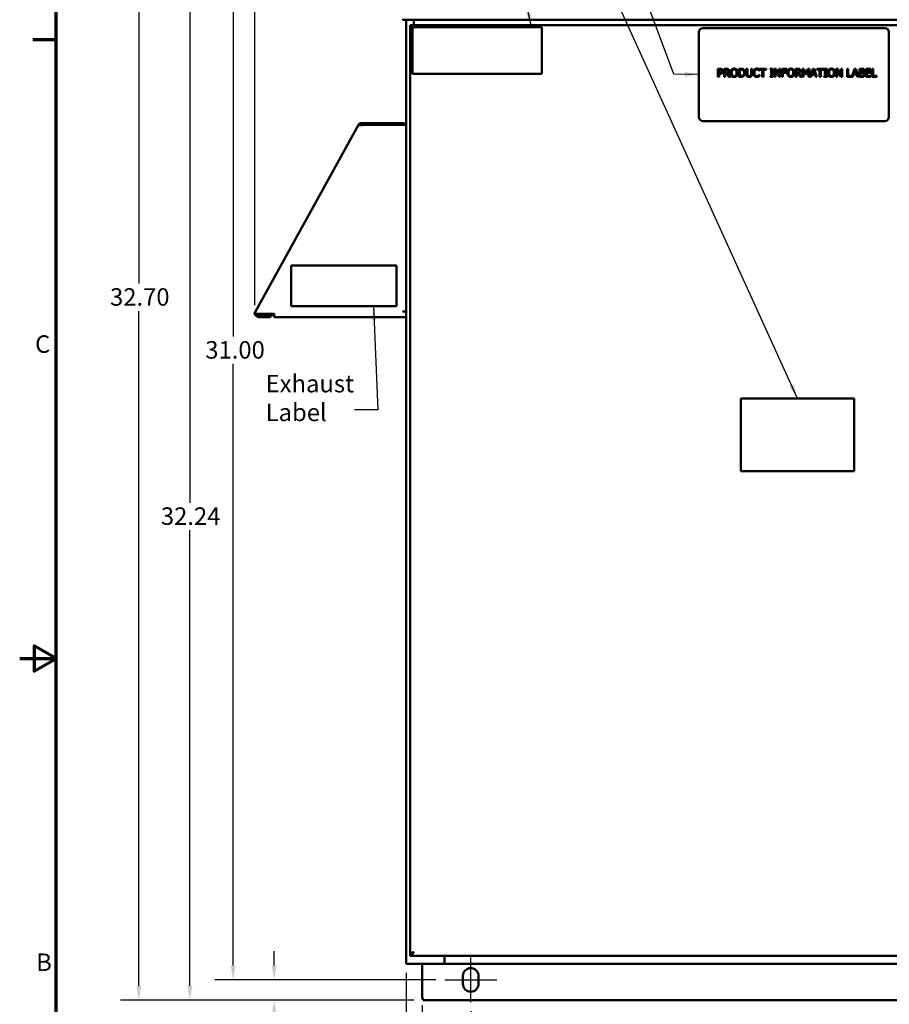
# Model space of a CAD drawing. Units: inches. Extents: x 2.2 to 96.8, y 1.1 to 75.4.
# Drawn here: x 2.2 to 29.1, y 27.6 to 58 of the extents above; entities that cross this region are included whole.
import ezdxf

# ---------------------------------------------------------------- set-up
doc = ezdxf.new("R2010")
doc.units = ezdxf.units.IN
doc.header["$LTSCALE"] = 4.5
doc.header["$MEASUREMENT"] = 0
doc.layers.get('0').update_dxf_attribs({"lineweight": 25})
for name, color, linetype, lineweight in [('Border (ANSI)', 7, 'Continuous', 70), ('Centerline (ANSI)', 7, 'Continuous', 25), ('Dimension (ANSI)', 7, 'Continuous', 25), ('Symbol (ANSI)', 7, 'Continuous', 25), ('Visible (ANSI)', 7, 'Continuous', 50)]:
    doc.layers.add(name, color=color, linetype=linetype, lineweight=lineweight)
doc.styles.add('Note Text (ANSI)', font='tahoma.ttf')
doc.dimstyles.new('Default (ANSI)', dxfattribs={"dimscale": 4.5, "dimtxt": 0.12, "dimasz": 0.098425, "dimexe": 0.125, "dimexo": 0.0625, "dimgap": 0.031496, "dimtad": 0, "dimtih": 1, "dimtoh": 1, "dimrnd": 1e-08, "dimzin": 0, "dimdsep": 46, "dimtxsty": 'Note Text (ANSI)', "dimcen": 0.09, "dimdle": 0.393701, "dimclrd": 256, "dimclre": 256, "dimclrt": 256, "dimadec": 0, "dimazin": 1, "dimtfac": 1, "dimtofl": 0, "dimtmove": 0, "dimatfit": 3, "dimfxl": 1, "dimtolj": 1, "dimtzin": 4, "dimlwd": -1, "dimlwe": -1, "dimarcsym": 0})
doc.dimstyles.new('Default (ANSI)$7', dxfattribs={"dimscale": 4.5, "dimtxt": 0.12, "dimasz": 0.098425, "dimexe": 0.125, "dimexo": 0.0625, "dimgap": 0.031496, "dimtad": 0, "dimtih": 1, "dimtoh": 1, "dimrnd": 1e-08, "dimzin": 0, "dimdsep": 46, "dimtxsty": 'Note Text (ANSI)', "dimcen": 0.09, "dimdle": 0.393701, "dimclrd": 256, "dimclre": 256, "dimclrt": 256, "dimadec": 0, "dimazin": 1, "dimtfac": 1, "dimtofl": 0, "dimtmove": 0, "dimatfit": 3, "dimfxl": 1, "dimtolj": 1, "dimtzin": 4, "dimlwd": -1, "dimlwe": -1, "dimarcsym": 0})

# ---------------------------------------------------------------- blocks, each defined once
blk = doc.blocks.new('Borders Default Border')
at = {"layer": 'Border (ANSI)'}
blk.add_line((0.75, 12.75), (0.59, 12.75), dxfattribs=at)
at = {"layer": 'Border (ANSI)', "flags": 128}
for points in [[(0.75, 0.5), (0.75, 16.5), (21.25, 16.5), (21.25, 0.5), (0.75, 0.5)], [(0.5, 8.5), (0.75, 8.5), (0.6, 8.5866), (0.6, 8.4134), (0.75, 8.5)]]:
    blk.add_lwpolyline(points, dxfattribs=at)
at = {"layer": 'Border (ANSI)', "char_height": 0.12, "attachment_point": 7, "style": 'Note Text (ANSI)'}
for s, insert in [('C', (0.6057, 10.5629)), ('B', (0.6134, 6.315))]:
    blk.add_mtext(s, dxfattribs=dict(at, insert=insert))
blk = doc.blocks.new('*D26')
at = {"layer": 'Defpoints', "color": 0, "transparency": 16777216}
for p in [(42.874, 64.489), (9.516, 48.898), (42.874, 31.345)]:
    blk.add_point(p, dxfattribs=at)
at = {"layer": 'Dimension (ANSI)', "transparency": 16777216}
for p, q in [((9.516, 49.179), (9.516, 65.051)), ((42.874, 31.626), (42.874, 65.051)), ((9.959, 64.489), (22.206, 64.489)), ((42.431, 64.489), (24.537, 64.489))]:
    blk.add_line(p, q, dxfattribs=at)
for points in [[(9.959, 64.562), (9.959, 64.415), (9.516, 64.489)], [(42.431, 64.562), (42.431, 64.415), (42.874, 64.489)]]:
    blk.add_solid(points, dxfattribs=at)
at = {"layer": 'Dimension (ANSI)', "transparency": 16777216, "insert": (22.348, 64.77), "char_height": 0.54, "attachment_point": 1, "style": 'Note Text (ANSI)'}
blk.add_mtext('\\A1; \\fTahoma|b0|i0;\\H0.5400;33.39', dxfattribs=at)
blk = doc.blocks.new('*D28')
at = {"layer": 'Defpoints', "color": 0, "transparency": 16777216}
for p in [(14.803, 59.925), (7.511, 27.685), (14.728, 27.685)]:
    blk.add_point(p, dxfattribs=at)
at = {"layer": 'Dimension (ANSI)', "transparency": 16777216}
for p, q in [((14.522, 59.925), (6.949, 59.925)), ((7.511, 59.482), (7.511, 43.063)), ((7.511, 28.128), (7.511, 42.217)), ((14.447, 27.685), (6.949, 27.685))]:
    blk.add_line(p, q, dxfattribs=at)
for points in [[(7.437, 59.482), (7.585, 59.482), (7.511, 59.925)], [(7.437, 28.128), (7.585, 28.128), (7.511, 27.685)]]:
    blk.add_solid(points, dxfattribs=at)
at = {"layer": 'Dimension (ANSI)', "transparency": 16777216, "insert": (6.615, 42.921), "char_height": 0.54, "attachment_point": 1, "style": 'Note Text (ANSI)'}
blk.add_mtext('\\A1;32.24', dxfattribs=at)
blk = doc.blocks.new('*D29')
at = {"layer": 'Defpoints', "color": 0, "transparency": 16777216}
for p in [(15.284, 60.384), (5.934, 27.685), (14.728, 27.685)]:
    blk.add_point(p, dxfattribs=at)
at = {"layer": 'Dimension (ANSI)', "transparency": 16777216}
for p, q in [((15.003, 60.384), (5.371, 60.384)), ((5.934, 59.942), (5.934, 49.84)), ((5.934, 28.128), (5.934, 48.994)), ((14.447, 27.685), (5.371, 27.685))]:
    blk.add_line(p, q, dxfattribs=at)
for points in [[(5.86, 59.942), (6.007, 59.942), (5.934, 60.384)], [(5.86, 28.128), (6.007, 28.128), (5.934, 27.685)]]:
    blk.add_solid(points, dxfattribs=at)
at = {"layer": 'Dimension (ANSI)', "transparency": 16777216, "insert": (5.043, 49.698), "char_height": 0.54, "attachment_point": 1, "style": 'Note Text (ANSI)'}
blk.add_mtext('\\A1;32.70', dxfattribs=at)
blk = doc.blocks.new('*D30')
at = {"layer": 'Defpoints', "color": 0, "transparency": 16777216}
for p in [(16.195, 27.623), (36.195, 27.623), (36.195, 24.738)]:
    blk.add_point(p, dxfattribs=at)
at = {"layer": 'Dimension (ANSI)', "transparency": 16777216}
for p, q in [((16.195, 27.342), (16.195, 24.175)), ((36.195, 27.342), (36.195, 24.175)), ((16.638, 24.738), (25.351, 24.738)), ((35.752, 24.738), (27.411, 24.738))]:
    blk.add_line(p, q, dxfattribs=at)
for points in [[(16.638, 24.811), (16.638, 24.664), (16.195, 24.738)], [(35.752, 24.811), (35.752, 24.664), (36.195, 24.738)]]:
    blk.add_solid(points, dxfattribs=at)
at = {"layer": 'Dimension (ANSI)', "transparency": 16777216, "insert": (25.493, 25.019), "char_height": 0.54, "attachment_point": 1, "style": 'Note Text (ANSI)'}
blk.add_mtext('\\A1;20.00', dxfattribs=at)
blk = doc.blocks.new('*D31')
at = {"layer": 'Defpoints', "color": 0, "transparency": 16777216}
for p in [(14.695, 27.81), (16.195, 27.623), (16.195, 24.738)]:
    blk.add_point(p, dxfattribs=at)
at = {"layer": 'Dimension (ANSI)', "transparency": 16777216}
for p, q in [((14.695, 27.529), (14.695, 24.175)), ((16.195, 27.342), (16.195, 24.175)), ((14.695, 24.738), (13.591, 24.738)), ((15.752, 24.738), (15.138, 24.738))]:
    blk.add_line(p, q, dxfattribs=at)
for points in [[(15.138, 24.811), (15.138, 24.664), (14.695, 24.738)], [(15.752, 24.811), (15.752, 24.664), (16.195, 24.738)]]:
    blk.add_solid(points, dxfattribs=at)
at = {"layer": 'Dimension (ANSI)', "transparency": 16777216, "insert": (12.12, 25.019), "char_height": 0.54, "attachment_point": 1, "style": 'Note Text (ANSI)'}
blk.add_mtext('\\A1;1.50', dxfattribs=at)
blk = doc.blocks.new('*D32')
at = {"layer": 'Defpoints', "color": 0, "transparency": 16777216}
for p in [(14.195, 28.805), (38.195, 28.805), (38.195, 22.419)]:
    blk.add_point(p, dxfattribs=at)
at = {"layer": 'Dimension (ANSI)', "transparency": 16777216}
for p, q in [((14.195, 28.524), (14.195, 21.856)), ((38.195, 28.524), (38.195, 21.856)), ((14.638, 22.419), (25.578, 22.419)), ((37.752, 22.419), (27.639, 22.419))]:
    blk.add_line(p, q, dxfattribs=at)
for points in [[(14.638, 22.493), (14.638, 22.345), (14.195, 22.419)], [(37.752, 22.493), (37.752, 22.345), (38.195, 22.419)]]:
    blk.add_solid(points, dxfattribs=at)
at = {"layer": 'Dimension (ANSI)', "transparency": 16777216, "insert": (25.72, 22.7), "char_height": 0.54, "attachment_point": 1, "style": 'Note Text (ANSI)'}
blk.add_mtext('\\A1;24.00', dxfattribs=at)
blk = doc.blocks.new('*D33')
at = {"layer": 'Defpoints', "color": 0, "transparency": 16777216}
for p in [(14.695, 27.81), (37.695, 27.81), (37.695, 23.328)]:
    blk.add_point(p, dxfattribs=at)
at = {"layer": 'Dimension (ANSI)', "transparency": 16777216}
for p, q in [((14.695, 27.529), (14.695, 22.766)), ((37.695, 27.529), (37.695, 22.766)), ((15.138, 23.328), (23.032, 23.328)), ((37.252, 23.328), (25.093, 23.328))]:
    blk.add_line(p, q, dxfattribs=at)
for points in [[(15.138, 23.402), (15.138, 23.254), (14.695, 23.328)], [(37.252, 23.402), (37.252, 23.254), (37.695, 23.328)]]:
    blk.add_solid(points, dxfattribs=at)
at = {"layer": 'Dimension (ANSI)', "transparency": 16777216, "insert": (23.174, 23.609), "char_height": 0.54, "attachment_point": 1, "style": 'Note Text (ANSI)'}
blk.add_mtext('\\A1;23.00', dxfattribs=at)
blk = doc.blocks.new('*D34')
at = {"layer": 'Defpoints', "color": 0, "transparency": 16777216}
for p in [(15.392, 59.3), (8.848, 28.31), (15.392, 28.31)]:
    blk.add_point(p, dxfattribs=at)
at = {"layer": 'Dimension (ANSI)', "transparency": 16777216}
for p, q in [((15.111, 59.3), (8.285, 59.3)), ((8.848, 58.857), (8.848, 48.204)), ((8.848, 28.753), (8.848, 47.358)), ((15.111, 28.31), (8.285, 28.31))]:
    blk.add_line(p, q, dxfattribs=at)
for points in [[(8.774, 58.857), (8.922, 58.857), (8.848, 59.3)], [(8.774, 28.753), (8.922, 28.753), (8.848, 28.31)]]:
    blk.add_solid(points, dxfattribs=at)
at = {"layer": 'Dimension (ANSI)', "transparency": 16777216, "insert": (7.823, 48.062), "char_height": 0.54, "attachment_point": 1, "style": 'Note Text (ANSI)'}
blk.add_mtext('\\A1; \\fTahoma|b0|i0;\\H0.5400;31.00', dxfattribs=at)
blk = doc.blocks.new('*D35')
at = {"layer": 'Defpoints', "color": 0, "transparency": 16777216}
for p in [(10.117, 28.31), (15.392, 28.31), (14.728, 27.685)]:
    blk.add_point(p, dxfattribs=at)
at = {"layer": 'Dimension (ANSI)', "transparency": 16777216}
for p, q in [((10.117, 28.753), (10.117, 29.196)), ((15.111, 28.31), (9.554, 28.31)), ((14.447, 27.685), (9.554, 27.685)), ((10.117, 27.242), (10.117, 26.395)), ((10.117, 26.395), (9.674, 26.395))]:
    blk.add_line(p, q, dxfattribs=at)
for points in [[(10.043, 28.753), (10.191, 28.753), (10.117, 28.31)], [(10.043, 27.242), (10.191, 27.242), (10.117, 27.685)]]:
    blk.add_solid(points, dxfattribs=at)
at = {"layer": 'Dimension (ANSI)', "transparency": 16777216, "insert": (8.163, 26.676), "char_height": 0.54, "attachment_point": 1, "style": 'Note Text (ANSI)'}
blk.add_mtext('\\A1;0.63', dxfattribs=at)

msp = doc.modelspace()

# ---------------------------------------------------------------- linework, layer by layer
at = {"layer": 'Centerline (ANSI)', "linetype": 'Continuous'}
for p, q in [((16.195, 27.623), (16.195, 28.998)), ((15.392, 28.31), (16.997, 28.31))]:
    msp.add_line(p, q, dxfattribs=at)
at = {"layer": 'Visible (ANSI)'}
for p, q in [((14.095, 58.015), (14.095, 58.002)), ((14.095, 58.002), (14.095, 57.995)), ((14.095, 58.002), (14.1, 58.002)), ((14.115, 57.995), (14.095, 57.995)), ((14.115, 57.995), (38.275, 57.995)), ((14.195, 28.805), (14.195, 57.995)), ((14.435, 57.995), (14.435, 57.835)), ((14.32, 57.835), (37.945, 57.835)), ((14.32, 57.835), (14.32, 57.775)), ((14.32, 57.77), (14.321, 57.77)), ((14.32, 57.77), (14.32, 29.12)), ((14.321, 57.77), (14.351, 57.77)), ((14.395, 57.773), (18.395, 57.773)), ((14.395, 56.333), (14.395, 57.773)), ((18.395, 57.773), (18.395, 56.333)), ((23.248, 57.618), (23.248, 54.993)), ((28.998, 57.743), (23.373, 57.743)), ((29.123, 54.993), (29.123, 57.618)), ((18.395, 56.333), (14.395, 56.333)), ((23.838, 56.485), (23.901, 56.485)), ((23.838, 56.235), (23.838, 56.485)), ((23.899, 56.456), (23.871, 56.456)), ((23.871, 56.456), (23.871, 56.356)), ((23.871, 56.356), (23.894, 56.356)), ((23.871, 56.328), (23.871, 56.235)), ((23.899, 56.328), (23.871, 56.328)), ((24.028, 56.485), (24.092, 56.485)), ((24.028, 56.235), (24.028, 56.485)), ((24.061, 56.456), (24.061, 56.362)), ((24.094, 56.456), (24.061, 56.456)), ((24.061, 56.362), (24.09, 56.362)), ((24.061, 56.334), (24.061, 56.235)), ((24.099, 56.334), (24.061, 56.334)), ((24.178, 56.235), (24.099, 56.334)), ((24.132, 56.344), (24.221, 56.235)), ((24.484, 56.485), (24.541, 56.485)), ((24.484, 56.235), (24.484, 56.485)), ((24.517, 56.456), (24.517, 56.264)), ((24.543, 56.456), (24.517, 56.456)), ((24.714, 56.485), (24.748, 56.485)), ((24.714, 56.329), (24.714, 56.485)), ((24.748, 56.485), (24.748, 56.329)), ((24.862, 56.485), (24.895, 56.485)), ((24.862, 56.328), (24.862, 56.485)), ((24.895, 56.485), (24.895, 56.329)), ((25.118, 56.428), (25.116, 56.428)), ((25.118, 56.468), (25.118, 56.428)), ((25.124, 56.485), (25.325, 56.485)), ((25.124, 56.455), (25.124, 56.485)), ((25.208, 56.455), (25.124, 56.455)), ((25.208, 56.235), (25.208, 56.455)), ((25.241, 56.455), (25.241, 56.235)), ((25.325, 56.455), (25.241, 56.455)), ((25.325, 56.485), (25.325, 56.455)), ((25.448, 56.459), (25.448, 56.485)), ((25.448, 56.485), (25.545, 56.485)), ((25.48, 56.459), (25.448, 56.459)), ((25.48, 56.26), (25.48, 56.459)), ((25.513, 56.459), (25.513, 56.26)), ((25.545, 56.459), (25.513, 56.459)), ((25.545, 56.485), (25.545, 56.459)), ((25.586, 56.235), (25.586, 56.485)), ((25.586, 56.485), (25.633, 56.485)), ((25.617, 56.45), (25.617, 56.235)), ((25.727, 56.235), (25.617, 56.45)), ((25.633, 56.485), (25.734, 56.287)), ((25.734, 56.485), (25.765, 56.485)), ((25.734, 56.287), (25.734, 56.485)), ((25.765, 56.485), (25.765, 56.235)), ((25.815, 56.485), (25.965, 56.485)), ((25.815, 56.235), (25.815, 56.485)), ((25.848, 56.455), (25.848, 56.385)), ((25.965, 56.455), (25.848, 56.455)), ((25.848, 56.385), (25.96, 56.385)), ((25.96, 56.355), (25.848, 56.355)), ((25.848, 56.355), (25.848, 56.235)), ((25.96, 56.385), (25.96, 56.355)), ((25.965, 56.485), (25.965, 56.455)), ((26.238, 56.485), (26.302, 56.485)), ((26.238, 56.235), (26.238, 56.485)), ((26.271, 56.456), (26.271, 56.362)), ((26.304, 56.456), (26.271, 56.456)), ((26.271, 56.362), (26.3, 56.362)), ((26.271, 56.334), (26.271, 56.235)), ((26.309, 56.334), (26.271, 56.334)), ((26.388, 56.235), (26.309, 56.334)), ((26.342, 56.344), (26.431, 56.235)), ((26.451, 56.485), (26.497, 56.485)), ((26.451, 56.235), (26.451, 56.485)), ((26.482, 56.45), (26.482, 56.235)), ((26.547, 56.304), (26.482, 56.45)), ((26.497, 56.485), (26.559, 56.346)), ((26.559, 56.346), (26.619, 56.485)), ((26.632, 56.45), (26.567, 56.304)), ((26.619, 56.485), (26.666, 56.485)), ((26.632, 56.235), (26.632, 56.45)), ((26.666, 56.485), (26.666, 56.235)), ((26.689, 56.235), (26.774, 56.485)), ((26.793, 56.451), (26.755, 56.333)), ((26.755, 56.333), (26.832, 56.333)), ((26.774, 56.485), (26.814, 56.485)), ((26.832, 56.333), (26.793, 56.451)), ((26.814, 56.485), (26.899, 56.235)), ((26.897, 56.485), (27.098, 56.485)), ((26.897, 56.455), (26.897, 56.485)), ((26.981, 56.455), (26.897, 56.455)), ((26.981, 56.235), (26.981, 56.455)), ((27.014, 56.455), (27.014, 56.235)), ((27.098, 56.455), (27.014, 56.455)), ((27.098, 56.485), (27.098, 56.455)), ((27.113, 56.459), (27.113, 56.485)), ((27.113, 56.485), (27.21, 56.485)), ((27.145, 56.459), (27.113, 56.459)), ((27.145, 56.26), (27.145, 56.459)), ((27.179, 56.459), (27.179, 56.26)), ((27.21, 56.459), (27.179, 56.459)), ((27.21, 56.485), (27.21, 56.459)), ((27.495, 56.235), (27.495, 56.485)), ((27.495, 56.485), (27.542, 56.485)), ((27.526, 56.45), (27.526, 56.235)), ((27.636, 56.235), (27.526, 56.45)), ((27.542, 56.485), (27.643, 56.287)), ((27.643, 56.485), (27.674, 56.485)), ((27.643, 56.287), (27.643, 56.485)), ((27.674, 56.485), (27.674, 56.235)), ((27.832, 56.485), (27.865, 56.485)), ((27.832, 56.235), (27.832, 56.485)), ((27.865, 56.485), (27.865, 56.265)), ((27.977, 56.237), (28.06, 56.485)), ((28.08, 56.451), (28.041, 56.333)), ((28.041, 56.333), (28.118, 56.333)), ((28.06, 56.485), (28.101, 56.485)), ((28.118, 56.333), (28.08, 56.451)), ((28.101, 56.485), (28.185, 56.235)), ((28.209, 56.485), (28.275, 56.485)), ((28.209, 56.235), (28.209, 56.485)), ((28.242, 56.457), (28.242, 56.383)), ((28.274, 56.457), (28.242, 56.457)), ((28.242, 56.383), (28.28, 56.383)), ((28.28, 56.356), (28.242, 56.356)), ((28.242, 56.356), (28.242, 56.263)), ((28.332, 56.375), (28.332, 56.374)), ((28.412, 56.485), (28.568, 56.485)), ((28.412, 56.235), (28.412, 56.485)), ((28.445, 56.455), (28.445, 56.387)), ((28.568, 56.455), (28.445, 56.455)), ((28.445, 56.387), (28.56, 56.387)), ((28.445, 56.357), (28.445, 56.265)), ((28.56, 56.357), (28.445, 56.357)), ((28.56, 56.387), (28.56, 56.357)), ((28.568, 56.485), (28.568, 56.455)), ((28.604, 56.485), (28.638, 56.485)), ((28.604, 56.235), (28.604, 56.485)), ((28.638, 56.485), (28.638, 56.265)), ((23.871, 56.235), (23.838, 56.235)), ((24.061, 56.235), (24.028, 56.235)), ((24.221, 56.235), (24.178, 56.235)), ((24.542, 56.235), (24.484, 56.235)), ((24.517, 56.264), (24.543, 56.264)), ((25.116, 56.292), (25.118, 56.292)), ((25.118, 56.292), (25.118, 56.252)), ((25.241, 56.235), (25.208, 56.235)), ((25.448, 56.26), (25.48, 56.26)), ((25.448, 56.235), (25.448, 56.26)), ((25.545, 56.235), (25.448, 56.235)), ((25.513, 56.26), (25.545, 56.26)), ((25.545, 56.26), (25.545, 56.235)), ((25.617, 56.235), (25.586, 56.235)), ((25.765, 56.235), (25.727, 56.235)), ((25.848, 56.235), (25.815, 56.235)), ((26.271, 56.235), (26.238, 56.235)), ((26.431, 56.235), (26.388, 56.235)), ((26.482, 56.235), (26.451, 56.235)), ((26.567, 56.304), (26.547, 56.304)), ((26.666, 56.235), (26.632, 56.235)), ((26.723, 56.235), (26.689, 56.235)), ((26.746, 56.305), (26.723, 56.235)), ((26.841, 56.305), (26.746, 56.305)), ((26.864, 56.235), (26.841, 56.305)), ((26.899, 56.235), (26.864, 56.235)), ((27.014, 56.235), (26.981, 56.235)), ((27.113, 56.26), (27.145, 56.26)), ((27.113, 56.235), (27.113, 56.26)), ((27.21, 56.235), (27.113, 56.235)), ((27.179, 56.26), (27.21, 56.26)), ((27.21, 56.26), (27.21, 56.235)), ((27.526, 56.235), (27.495, 56.235)), ((27.674, 56.235), (27.636, 56.235)), ((28.009, 56.235), (27.832, 56.235)), ((27.865, 56.265), (27.977, 56.265)), ((27.977, 56.265), (27.977, 56.237)), ((28.032, 56.305), (28.009, 56.235)), ((28.127, 56.305), (28.032, 56.305)), ((28.15, 56.235), (28.127, 56.305)), ((28.185, 56.235), (28.15, 56.235)), ((28.281, 56.235), (28.209, 56.235)), ((28.242, 56.263), (28.269, 56.263)), ((28.568, 56.235), (28.412, 56.235)), ((28.445, 56.265), (28.568, 56.265)), ((28.568, 56.265), (28.568, 56.235)), ((28.749, 56.235), (28.604, 56.235)), ((28.638, 56.265), (28.749, 56.265)), ((28.749, 56.265), (28.749, 56.235)), ((14.135, 54.806), (12.823, 54.806)), ((14.135, 54.806), (14.135, 54.751)), ((23.373, 54.868), (28.998, 54.868)), ((12.722, 54.746), (9.539, 48.976)), ((12.722, 54.746), (12.738, 54.738)), ((12.722, 54.746), (12.722, 54.746)), ((12.737, 54.737), (12.722, 54.746)), ((12.761, 54.788), (12.79, 54.741)), ((14.135, 54.751), (12.823, 54.751)), ((12.853, 54.746), (14.08, 54.746)), ((14.195, 54.746), (14.08, 54.746)), ((10.647, 50.396), (10.647, 49.146)), ((13.897, 50.396), (10.647, 50.396)), ((13.897, 49.146), (13.897, 50.396)), ((10.647, 49.146), (13.897, 49.146)), ((9.5, 48.907), (9.539, 48.976)), ((9.516, 48.898), (9.5, 48.907)), ((9.557, 48.876), (9.516, 48.898)), ((10.122, 48.907), (9.632, 48.907)), ((9.64, 48.861), (10.002, 48.861)), ((10.002, 48.806), (9.64, 48.806)), ((9.695, 48.907), (9.695, 48.861)), ((9.878, 48.861), (9.878, 48.907)), ((9.984, 48.907), (9.984, 48.861)), ((10.122, 48.861), (10.002, 48.861)), ((10.002, 48.806), (10.002, 48.861)), ((10.122, 48.921), (10.122, 48.907)), ((10.122, 48.907), (10.122, 48.806)), ((14.195, 48.806), (10.122, 48.806)), ((14.08, 48.981), (14.195, 48.981)), ((24.548, 46.287), (24.548, 44.037)), ((28.048, 46.287), (24.548, 46.287)), ((28.048, 44.037), (28.048, 46.287)), ((24.548, 44.037), (28.048, 44.037)), ((14.32, 29.12), (14.321, 29.12)), ((14.32, 29.055), (14.32, 29.115)), ((37.945, 29.055), (14.32, 29.055)), ((14.321, 29.12), (14.351, 29.12)), ((15.385, 28.868), (15.385, 29.055)), ((15.387, 29.055), (15.387, 28.917)), ((14.195, 28.805), (14.307, 28.805)), ((15.322, 28.805), (14.307, 28.805)), ((14.695, 28.805), (14.695, 27.81)), ((15.368, 28.805), (15.322, 28.805)), ((15.368, 28.825), (15.368, 28.805)), ((15.368, 28.805), (15.372, 28.805)), ((15.387, 28.805), (15.372, 28.805)), ((15.387, 28.81), (15.387, 28.917)), ((15.387, 28.805), (37.003, 28.805)), ((15.955, 28.185), (15.955, 28.435)), ((16.435, 28.435), (16.435, 28.185)), ((14.728, 27.685), (37.661, 27.685))]:
    msp.add_line(p, q, dxfattribs=at)
for centre, radius, start, end in [((14.115, 58.015), 0.02, 180, 270), ((23.373, 57.618), 0.125, 90, 180), ((28.998, 57.618), 0.125, 0, 90), ((12.823, 54.691), 0.115, 90, 122.6189), ((23.373, 54.993), 0.125, 180, 270), ((28.998, 54.993), 0.125, 270, 0), ((12.823, 54.691), 0.06, 90, 122.6189), ((14.08, 54.691), 0.06, 66.4435, 90), ((14.08, 54.691), 0.115, 28.5719, 61.4281), ((9.64, 48.921), 0.115, 195.043, 270), ((9.64, 48.921), 0.06, 210.0825, 270), ((15.322, 28.868), 0.0625, 270, 0), ((16.195, 28.435), 0.24, 0, 180), ((16.195, 28.185), 0.24, 180, 0), ((14.945, 27.81), 0.25, 180, 210)]:
    msp.add_arc(centre, radius, start, end, dxfattribs=at)
for points, knots in [([(14.399, 57.773), (14.398, 57.775), (14.396, 57.777), (14.395, 57.779), (14.391, 57.784), (14.388, 57.788), (14.385, 57.791), (14.382, 57.795), (14.379, 57.799), (14.376, 57.803), (14.373, 57.806), (14.37, 57.809), (14.367, 57.812), (14.363, 57.815), (14.36, 57.818), (14.357, 57.82), (14.354, 57.823), (14.351, 57.825), (14.348, 57.827), (14.345, 57.829), (14.342, 57.83), (14.339, 57.831), (14.335, 57.833), (14.332, 57.834), (14.329, 57.834), (14.326, 57.835), (14.323, 57.835), (14.32, 57.835)], [0.2901829, 0.2901829, 0.2901829, 0.2901829, 0.3333333, 0.3333333, 0.3333333, 0.4166667, 0.4166667, 0.4166667, 0.5, 0.5, 0.5, 0.5833333, 0.5833333, 0.5833333, 0.6666667, 0.6666667, 0.6666667, 0.75, 0.75, 0.75, 0.8333333, 0.8333333, 0.8333333, 0.9166667, 0.9166667, 0.9166667, 1, 1, 1, 1]), ([(14.395, 57.749), (14.395, 57.749), (14.395, 57.749), (14.395, 57.749), (14.391, 57.751), (14.388, 57.753), (14.385, 57.755), (14.382, 57.757), (14.379, 57.758), (14.376, 57.76), (14.373, 57.762), (14.37, 57.763), (14.367, 57.765), (14.363, 57.766), (14.36, 57.767), (14.357, 57.768), (14.354, 57.769), (14.351, 57.77), (14.348, 57.771), (14.345, 57.772), (14.342, 57.773), (14.339, 57.774), (14.335, 57.774), (14.332, 57.775), (14.329, 57.775), (14.326, 57.775), (14.323, 57.775), (14.32, 57.775)], [0.3264793, 0.3264793, 0.3264793, 0.3264793, 0.3333333, 0.3333333, 0.3333333, 0.4166667, 0.4166667, 0.4166667, 0.5, 0.5, 0.5, 0.5833333, 0.5833333, 0.5833333, 0.6666667, 0.6666667, 0.6666667, 0.75, 0.75, 0.75, 0.8333333, 0.8333333, 0.8333333, 0.9166667, 0.9166667, 0.9166667, 1, 1, 1, 1]), ([(14.395, 57.734), (14.393, 57.735), (14.391, 57.736), (14.389, 57.736), (14.385, 57.738), (14.38, 57.739), (14.376, 57.741), (14.372, 57.742), (14.368, 57.744), (14.364, 57.745), (14.36, 57.746), (14.356, 57.748), (14.353, 57.749), (14.349, 57.751), (14.346, 57.752), (14.343, 57.754), (14.34, 57.755), (14.337, 57.757), (14.335, 57.758), (14.332, 57.759), (14.33, 57.761), (14.328, 57.762), (14.327, 57.764), (14.325, 57.765), (14.324, 57.767), (14.323, 57.768), (14.322, 57.769), (14.321, 57.77)], [0.2342486, 0.2342486, 0.2342486, 0.2342486, 0.2765957, 0.2765957, 0.2765957, 0.3687943, 0.3687943, 0.3687943, 0.4609929, 0.4609929, 0.4609929, 0.5531915, 0.5531915, 0.5531915, 0.6453901, 0.6453901, 0.6453901, 0.7375887, 0.7375887, 0.7375887, 0.8297872, 0.8297872, 0.8297872, 0.9219858, 0.9219858, 0.9219858, 1, 1, 1, 1]), ([(12.761, 54.788), (12.753, 54.782), (12.745, 54.776), (12.735, 54.765), (12.732, 54.762), (12.728, 54.756), (12.727, 54.754), (12.724, 54.75), (12.723, 54.748), (12.722, 54.746)], [-0.3034829, -0.3034829, -0.3034829, -0.3034829, -0.152562, -0.152562, -0.0762944, -0.0762944, -0.0381919, -0.0381919, -0.0017381, -0.0017381, -0.0017381, -0.0017381]), ([(12.737, 54.737), (12.744, 54.739), (12.752, 54.741), (12.77, 54.743), (12.779, 54.744), (12.789, 54.744)], [-0.3373191, -0.3373191, -0.3373191, -0.3373191, -0.2530412, -0.2530412, -0.1692557, -0.1692557, -0.1692557, -0.1692557]), ([(12.853, 54.746), (12.842, 54.745), (12.831, 54.745), (12.812, 54.745), (12.803, 54.744), (12.795, 54.744)], [-0.3370666, -0.3370666, -0.3370666, -0.3370666, -0.252884, -0.252884, -0.186254, -0.186254, -0.186254, -0.186254]), ([(12.795, 54.744), (12.803, 54.744), (12.812, 54.745), (12.831, 54.745), (12.842, 54.745), (12.853, 54.746)], [-0.1509528, -0.1509528, -0.1509528, -0.1509528, -0.0843797, -0.0843797, 0, 0, 0, 0]), ([(9.632, 48.907), (9.621, 48.906), (9.61, 48.906), (9.588, 48.905), (9.578, 48.905), (9.558, 48.904), (9.548, 48.904), (9.535, 48.902), (9.531, 48.901), (9.525, 48.9), (9.523, 48.9), (9.52, 48.899), (9.519, 48.899), (9.518, 48.899), (9.518, 48.899), (9.517, 48.898), (9.516, 48.898), (9.516, 48.898)], [-0.3368289, -0.3368289, -0.3368289, -0.3368289, -0.2526785, -0.2526785, -0.1684885, -0.1684885, -0.0842087, -0.0842087, -0.042161, -0.042161, -0.0211073, -0.0211073, -0.0105623, -0.0105623, -0.0052836, -0.0052836, -0.0000011, -0.0000011, -0.0000011, -0.0000011]), ([(9.632, 48.907), (9.617, 48.901), (9.604, 48.897), (9.585, 48.89), (9.579, 48.887), (9.57, 48.883), (9.567, 48.882), (9.563, 48.879), (9.562, 48.879), (9.56, 48.877), (9.559, 48.877), (9.558, 48.877), (9.558, 48.876), (9.557, 48.876), (9.557, 48.876), (9.557, 48.876)], [-0.2195325, -0.2195325, -0.2195325, -0.2195325, -0.1116558, -0.1116558, -0.0557741, -0.0557741, -0.0279176, -0.0279176, -0.0139746, -0.0139746, -0.0069926, -0.0069926, -0.0034979, -0.0034979, -0.000001, -0.000001, -0.000001, -0.000001]), ([(9.588, 48.891), (9.589, 48.891), (9.59, 48.892), (9.604, 48.897), (9.617, 48.901), (9.632, 48.907)], [-0.129033, -0.129033, -0.129033, -0.129033, -0.1181146, -0.1181146, 0, 0, 0, 0]), ([(14.32, 29.115), (14.323, 29.115), (14.326, 29.115), (14.329, 29.116), (14.332, 29.116), (14.335, 29.116), (14.339, 29.117), (14.342, 29.118), (14.345, 29.118), (14.348, 29.119), (14.351, 29.12), (14.354, 29.121), (14.357, 29.122), (14.36, 29.123), (14.363, 29.125), (14.367, 29.126), (14.37, 29.127), (14.373, 29.129), (14.376, 29.131), (14.379, 29.132), (14.382, 29.134), (14.385, 29.136), (14.388, 29.137), (14.391, 29.139), (14.395, 29.141), (14.398, 29.143), (14.401, 29.145), (14.404, 29.147), (14.407, 29.15), (14.41, 29.152), (14.413, 29.154), (14.416, 29.156), (14.419, 29.158), (14.423, 29.161), (14.426, 29.163), (14.429, 29.165), (14.432, 29.167)], [0, 0, 0, 0, 0.083333, 0.083333, 0.083333, 0.166667, 0.166667, 0.166667, 0.25, 0.25, 0.25, 0.333333, 0.333333, 0.333333, 0.416667, 0.416667, 0.416667, 0.5, 0.5, 0.5, 0.583333, 0.583333, 0.583333, 0.666667, 0.666667, 0.666667, 0.75, 0.75, 0.75, 0.833333, 0.833333, 0.833333, 0.916667, 0.916667, 0.916667, 1, 1, 1, 1]), ([(14.32, 29.055), (14.323, 29.055), (14.326, 29.056), (14.329, 29.056), (14.332, 29.057), (14.335, 29.058), (14.339, 29.059), (14.342, 29.06), (14.345, 29.062), (14.348, 29.064), (14.351, 29.066), (14.354, 29.068), (14.357, 29.07), (14.36, 29.073), (14.363, 29.075), (14.367, 29.078), (14.37, 29.081), (14.373, 29.085), (14.376, 29.088), (14.379, 29.092), (14.382, 29.095), (14.385, 29.099), (14.388, 29.103), (14.391, 29.107), (14.395, 29.111), (14.398, 29.116), (14.401, 29.12), (14.404, 29.124), (14.407, 29.129), (14.41, 29.134), (14.413, 29.138), (14.416, 29.143), (14.419, 29.148), (14.423, 29.153), (14.426, 29.158), (14.429, 29.162), (14.432, 29.167)], [0, 0, 0, 0, 0.083333, 0.083333, 0.083333, 0.166667, 0.166667, 0.166667, 0.25, 0.25, 0.25, 0.333333, 0.333333, 0.333333, 0.416667, 0.416667, 0.416667, 0.5, 0.5, 0.5, 0.583333, 0.583333, 0.583333, 0.666667, 0.666667, 0.666667, 0.75, 0.75, 0.75, 0.833333, 0.833333, 0.833333, 0.916667, 0.916667, 0.916667, 1, 1, 1, 1]), ([(14.432, 29.167), (14.427, 29.166), (14.422, 29.164), (14.417, 29.163), (14.412, 29.162), (14.408, 29.16), (14.403, 29.159), (14.398, 29.157), (14.394, 29.156), (14.389, 29.154), (14.385, 29.153), (14.38, 29.151), (14.376, 29.15), (14.372, 29.149), (14.368, 29.147), (14.364, 29.146), (14.36, 29.144), (14.356, 29.143), (14.353, 29.141), (14.349, 29.14), (14.346, 29.138), (14.343, 29.137), (14.34, 29.136), (14.337, 29.134), (14.335, 29.133), (14.332, 29.131), (14.33, 29.13), (14.328, 29.128), (14.327, 29.127), (14.325, 29.125), (14.324, 29.124), (14.323, 29.123), (14.322, 29.122), (14.321, 29.12)], [0, 0, 0, 0, 0.092199, 0.092199, 0.092199, 0.184397, 0.184397, 0.184397, 0.276596, 0.276596, 0.276596, 0.368794, 0.368794, 0.368794, 0.460993, 0.460993, 0.460993, 0.553191, 0.553191, 0.553191, 0.64539, 0.64539, 0.64539, 0.737589, 0.737589, 0.737589, 0.829787, 0.829787, 0.829787, 0.921986, 0.921986, 0.921986, 1, 1, 1, 1]), ([(14.432, 29.167), (14.43, 29.166), (14.427, 29.164), (14.425, 29.163), (14.423, 29.162), (14.421, 29.16), (14.418, 29.159), (14.416, 29.157), (14.414, 29.156), (14.412, 29.154), (14.41, 29.153), (14.408, 29.151), (14.406, 29.15), (14.404, 29.149), (14.402, 29.147), (14.4, 29.146), (14.399, 29.145), (14.398, 29.144), (14.397, 29.143)], [0, 0, 0, 0, 0.0921986, 0.0921986, 0.0921986, 0.1843972, 0.1843972, 0.1843972, 0.2765957, 0.2765957, 0.2765957, 0.3687943, 0.3687943, 0.3687943, 0.4609929, 0.4609929, 0.4609929, 0.5258473, 0.5258473, 0.5258473, 0.5258473])]:
    msp.add_open_spline(points, degree=3, knots=knots, dxfattribs=at)
for points, degree in [([(23.894, 56.356), (23.914, 56.356), (23.939, 56.363), (23.947, 56.371)], 2), ([(23.943, 56.447), (23.935, 56.452), (23.914, 56.456), (23.899, 56.456)], 2), ([(23.974, 56.354), (23.961, 56.341), (23.926, 56.328), (23.899, 56.328)], 2), ([(23.901, 56.485), (23.923, 56.485), (23.954, 56.478), (23.966, 56.469)], 2), ([(23.961, 56.409), (23.961, 56.422), (23.952, 56.441), (23.943, 56.447)], 2), ([(23.947, 56.371), (23.955, 56.379), (23.961, 56.397), (23.961, 56.409)], 2), ([(23.966, 56.469), (23.98, 56.46), (23.996, 56.43), (23.996, 56.41)], 2), ([(23.996, 56.41), (23.996, 56.393), (23.984, 56.364), (23.974, 56.354)], 2), ([(24.09, 56.362), (24.104, 56.362), (24.127, 56.367), (24.135, 56.375)], 2), ([(24.092, 56.485), (24.113, 56.485), (24.142, 56.48), (24.156, 56.472)], 2), ([(24.134, 56.448), (24.126, 56.452), (24.108, 56.456), (24.094, 56.456)], 2), ([(24.184, 56.417), (24.184, 56.39), (24.156, 56.353), (24.132, 56.344)], 2), ([(24.149, 56.414), (24.149, 56.425), (24.142, 56.442), (24.134, 56.448)], 2), ([(24.135, 56.375), (24.142, 56.382), (24.149, 56.401), (24.149, 56.414)], 2), ([(24.156, 56.472), (24.169, 56.463), (24.184, 56.437), (24.184, 56.417)], 2), ([(24.227, 56.36), (24.227, 56.391), (24.242, 56.439), (24.257, 56.456)], 2), ([(24.257, 56.264), (24.242, 56.28), (24.227, 56.329), (24.227, 56.36)], 2), ([(24.257, 56.456), (24.271, 56.473), (24.312, 56.49), (24.337, 56.49)], 2), ([(24.282, 56.436), (24.272, 56.423), (24.261, 56.384), (24.261, 56.36)], 2), ([(24.261, 56.36), (24.261, 56.311), (24.303, 56.258), (24.337, 56.258)], 2), ([(24.337, 56.461), (24.319, 56.461), (24.292, 56.449), (24.282, 56.436)], 2), ([(24.337, 56.49), (24.363, 56.49), (24.404, 56.472), (24.418, 56.456)], 2), ([(24.393, 56.436), (24.383, 56.448), (24.355, 56.461), (24.337, 56.461)], 2), ([(24.337, 56.258), (24.372, 56.258), (24.413, 56.311), (24.413, 56.36)], 2), ([(24.413, 56.36), (24.413, 56.385), (24.402, 56.423), (24.393, 56.436)], 2), ([(24.418, 56.456), (24.432, 56.44), (24.448, 56.391), (24.448, 56.36)], 2), ([(24.448, 56.36), (24.448, 56.33), (24.432, 56.28), (24.418, 56.264)], 2), ([(24.541, 56.485), (24.576, 56.485), (24.617, 56.474), (24.631, 56.465)], 2), ([(24.609, 56.441), (24.595, 56.449), (24.565, 56.456), (24.543, 56.456)], 2), ([(24.647, 56.36), (24.647, 56.389), (24.628, 56.43), (24.609, 56.441)], 2), ([(24.612, 56.28), (24.629, 56.292), (24.647, 56.331), (24.647, 56.36)], 2), ([(24.681, 56.36), (24.681, 56.325), (24.654, 56.27), (24.63, 56.255)], 2), ([(24.631, 56.465), (24.655, 56.449), (24.681, 56.396), (24.681, 56.36)], 2), ([(24.738, 56.253), (24.725, 56.266), (24.714, 56.302), (24.714, 56.329)], 2), ([(24.748, 56.329), (24.748, 56.312), (24.752, 56.288), (24.758, 56.278)], 2), ([(24.851, 56.278), (24.858, 56.288), (24.862, 56.311), (24.862, 56.328)], 2), ([(24.895, 56.329), (24.895, 56.303), (24.885, 56.266), (24.871, 56.253)], 2), ([(24.929, 56.36), (24.929, 56.391), (24.945, 56.438), (24.96, 56.455)], 2), ([(24.96, 56.263), (24.945, 56.28), (24.929, 56.328), (24.929, 56.36)], 2), ([(24.96, 56.455), (24.975, 56.472), (25.016, 56.489), (25.041, 56.489)], 2), ([(24.986, 56.435), (24.975, 56.423), (24.963, 56.384), (24.963, 56.36)], 2), ([(24.963, 56.36), (24.963, 56.334), (24.976, 56.297), (24.986, 56.284)], 2), ([(25.041, 56.461), (25.025, 56.461), (24.996, 56.448), (24.986, 56.435)], 2), ([(25.041, 56.489), (25.054, 56.489), (25.076, 56.486), (25.085, 56.483)], 2), ([(25.088, 56.449), (25.078, 56.454), (25.056, 56.461), (25.041, 56.461)], 2), ([(25.085, 56.483), (25.093, 56.48), (25.11, 56.473), (25.118, 56.468)], 2), ([(25.116, 56.428), (25.111, 56.432), (25.097, 56.444), (25.088, 56.449)], 2), ([(25.98, 56.36), (25.98, 56.391), (25.996, 56.439), (26.01, 56.456)], 2), ([(26.01, 56.264), (25.996, 56.28), (25.98, 56.329), (25.98, 56.36)], 2), ([(26.01, 56.456), (26.025, 56.473), (26.066, 56.49), (26.091, 56.49)], 2), ([(26.035, 56.436), (26.026, 56.423), (26.015, 56.384), (26.015, 56.36)], 2), ([(26.015, 56.36), (26.015, 56.311), (26.056, 56.258), (26.091, 56.258)], 2), ([(26.091, 56.461), (26.073, 56.461), (26.046, 56.449), (26.035, 56.436)], 2), ([(26.091, 56.49), (26.116, 56.49), (26.157, 56.472), (26.171, 56.456)], 2), ([(26.146, 56.436), (26.136, 56.448), (26.108, 56.461), (26.091, 56.461)], 2), ([(26.091, 56.258), (26.126, 56.258), (26.167, 56.311), (26.167, 56.36)], 2), ([(26.167, 56.36), (26.167, 56.385), (26.156, 56.423), (26.146, 56.436)], 2), ([(26.171, 56.456), (26.186, 56.44), (26.201, 56.391), (26.201, 56.36)], 2), ([(26.201, 56.36), (26.201, 56.33), (26.186, 56.28), (26.171, 56.264)], 2), ([(26.3, 56.362), (26.315, 56.362), (26.338, 56.367), (26.345, 56.375)], 2), ([(26.302, 56.485), (26.324, 56.485), (26.353, 56.48), (26.366, 56.472)], 2), ([(26.344, 56.448), (26.337, 56.452), (26.318, 56.456), (26.304, 56.456)], 2), ([(26.394, 56.417), (26.394, 56.39), (26.366, 56.353), (26.342, 56.344)], 2), ([(26.36, 56.414), (26.36, 56.425), (26.352, 56.442), (26.344, 56.448)], 2), ([(26.345, 56.375), (26.353, 56.382), (26.36, 56.401), (26.36, 56.414)], 2), ([(26.366, 56.472), (26.379, 56.463), (26.394, 56.437), (26.394, 56.417)], 2), ([(27.237, 56.36), (27.237, 56.391), (27.253, 56.439), (27.267, 56.456)], 2), ([(27.267, 56.264), (27.253, 56.28), (27.237, 56.329), (27.237, 56.36)], 2), ([(27.267, 56.456), (27.282, 56.473), (27.323, 56.49), (27.348, 56.49)], 2), ([(27.292, 56.436), (27.282, 56.423), (27.272, 56.384), (27.272, 56.36)], 2), ([(27.272, 56.36), (27.272, 56.311), (27.313, 56.258), (27.348, 56.258)], 2), ([(27.348, 56.461), (27.33, 56.461), (27.303, 56.449), (27.292, 56.436)], 2), ([(27.348, 56.49), (27.373, 56.49), (27.414, 56.472), (27.428, 56.456)], 2), ([(27.403, 56.436), (27.393, 56.448), (27.365, 56.461), (27.348, 56.461)], 2), ([(27.348, 56.258), (27.383, 56.258), (27.424, 56.311), (27.424, 56.36)], 2), ([(27.424, 56.36), (27.424, 56.385), (27.413, 56.423), (27.403, 56.436)], 2), ([(27.428, 56.456), (27.442, 56.44), (27.458, 56.391), (27.458, 56.36)], 2), ([(27.458, 56.36), (27.458, 56.33), (27.443, 56.28), (27.428, 56.264)], 2), ([(28.319, 56.45), (28.311, 56.455), (28.292, 56.457), (28.274, 56.457)], 2), ([(28.275, 56.485), (28.302, 56.485), (28.329, 56.481), (28.341, 56.475)], 2), ([(28.28, 56.383), (28.295, 56.383), (28.31, 56.387), (28.318, 56.392)], 2), ([(28.324, 56.349), (28.316, 56.353), (28.297, 56.356), (28.28, 56.356)], 2), ([(28.318, 56.392), (28.326, 56.397), (28.332, 56.412), (28.332, 56.424)], 2), ([(28.332, 56.424), (28.332, 56.433), (28.326, 56.446), (28.319, 56.45)], 2), ([(28.344, 56.31), (28.344, 56.324), (28.336, 56.343), (28.324, 56.349)], 2), ([(28.367, 56.429), (28.367, 56.411), (28.348, 56.383), (28.332, 56.375)], 2), ([(28.332, 56.374), (28.354, 56.368), (28.378, 56.336), (28.378, 56.312)], 2), ([(28.341, 56.475), (28.354, 56.468), (28.367, 56.444), (28.367, 56.429)], 2), ([(24.337, 56.23), (24.312, 56.23), (24.271, 56.247), (24.257, 56.264)], 2), ([(24.418, 56.264), (24.402, 56.246), (24.362, 56.23), (24.337, 56.23)], 2), ([(24.63, 56.255), (24.611, 56.243), (24.572, 56.235), (24.542, 56.235)], 2), ([(24.543, 56.264), (24.565, 56.264), (24.598, 56.271), (24.612, 56.28)], 2), ([(24.805, 56.23), (24.783, 56.23), (24.75, 56.241), (24.738, 56.253)], 2), ([(24.758, 56.278), (24.765, 56.268), (24.788, 56.258), (24.805, 56.258)], 2), ([(24.805, 56.258), (24.82, 56.258), (24.845, 56.268), (24.851, 56.278)], 2), ([(24.871, 56.253), (24.859, 56.241), (24.828, 56.23), (24.805, 56.23)], 2), ([(25.041, 56.23), (25.016, 56.23), (24.975, 56.247), (24.96, 56.263)], 2), ([(24.986, 56.284), (24.997, 56.272), (25.025, 56.259), (25.041, 56.259)], 2), ([(25.041, 56.259), (25.055, 56.259), (25.08, 56.266), (25.089, 56.272)], 2), ([(25.085, 56.238), (25.074, 56.234), (25.056, 56.23), (25.041, 56.23)], 2), ([(25.118, 56.252), (25.11, 56.248), (25.095, 56.241), (25.085, 56.238)], 2), ([(25.089, 56.272), (25.098, 56.277), (25.112, 56.288), (25.116, 56.292)], 2), ([(26.091, 56.23), (26.065, 56.23), (26.025, 56.247), (26.01, 56.264)], 2), ([(26.171, 56.264), (26.156, 56.246), (26.115, 56.23), (26.091, 56.23)], 2), ([(27.348, 56.23), (27.322, 56.23), (27.282, 56.247), (27.267, 56.264)], 2), ([(27.428, 56.264), (27.413, 56.246), (27.372, 56.23), (27.348, 56.23)], 2), ([(28.269, 56.263), (28.291, 56.263), (28.316, 56.267), (28.326, 56.274)], 2), ([(28.353, 56.255), (28.338, 56.244), (28.306, 56.235), (28.281, 56.235)], 2), ([(28.326, 56.274), (28.335, 56.281), (28.344, 56.297), (28.344, 56.31)], 2), ([(28.378, 56.312), (28.378, 56.293), (28.364, 56.265), (28.353, 56.255)], 2), ([(12.79, 54.741), (12.789, 54.741), (12.788, 54.74), (12.787, 54.739)], 3), ([(15.387, 28.81), (15.381, 28.809), (15.374, 28.805), (15.368, 28.805)], 3), ([(15.387, 28.867), (15.386, 28.868), (15.386, 28.868), (15.385, 28.868)], 3)]:
    msp.add_open_spline(points, degree=degree, dxfattribs=at)

# ---------------------------------------------------------------- block references
at = {"xscale": 4.5, "yscale": 4.5, "zscale": 4.5}
msp.add_blockref('Borders Default Border', (0, 0), dxfattribs=at)

# ---------------------------------------------------------------- texts
at = {"layer": 'Symbol (ANSI)', "insert": (9.854, 47.018), "char_height": 0.54, "width": 2.58185, "attachment_point": 1, "line_spacing_factor": 0.987884, "style": 'Note Text (ANSI)'}
msp.add_mtext('\\fTahoma|b0|i0;Exhaust\\P\\fTahoma|b0|i0;Label', dxfattribs=at)

# ---------------------------------------------------------------- dimensions: what is measured, and where the dimension line sits
at = {"layer": 'Dimension (ANSI)'}
for base, p1, p2, angle, text, override, picture, middle in [((42.874, 64.489), (9.516, 48.898), (42.874, 31.345), 180, ' \\fTahoma|b0|i0;\\H0.5400;33.39', {"dimgap": 0.031496, "dimtih": 0, "dimtoh": 0, "dimdec": 2, "dimtol": 0, "dimlim": 0, "dimtp": 0, "dimtm": 0, "dimtdec": 2, "dimatfit": 1}, '*D26', (23.371, 64.489)), ((8.848, 28.31), (15.392, 59.3), (15.392, 28.31), 90, ' \\fTahoma|b0|i0;\\H0.5400;31.00', {"dimgap": 0.031496, "dimdec": 2, "dimtol": 0, "dimlim": 0, "dimtp": 0, "dimtm": 0, "dimtdec": 2, "dimatfit": 1}, '*D34', (8.848, 47.781))]:
    dim = msp.add_linear_dim(base=base, p1=p1, p2=p2, angle=angle, text=text, dimstyle='Default (ANSI)', override=override, dxfattribs=at)
    dim.commit()
    dim.dimension.update_dxf_attribs({"geometry": picture, "text_midpoint": middle, "dimtype": 160})
for base, p1, p2, angle, override, picture, middle in [((5.934, 27.685), (15.284, 60.384), (14.728, 27.685), 270, {"dimgap": 0.031496, "dimdec": 2, "dimtol": 0, "dimlim": 0, "dimtp": 0, "dimtm": 0, "dimtdec": 2, "dimatfit": 1}, '*D29', (5.934, 49.417)), ((7.511, 27.685), (14.803, 59.925), (14.728, 27.685), 90, {"dimgap": 0.031496, "dimdec": 2, "dimtol": 0, "dimlim": 0, "dimtp": 0, "dimtm": 0, "dimtdec": 2, "dimatfit": 1}, '*D28', (7.511, 42.64)), ((10.116951111, 28.310314214), (14.728385565, 27.685314214), (15.392391916, 28.310314214), 270, {"dimgap": 0.031496, "dimdec": 2, "dimtol": 0, "dimlim": 0, "dimtp": 0, "dimtm": 0, "dimtdec": 2, "dimatfit": 1}, '*D35', (8.847785617, 26.395137521)), ((16.195, 24.738), (14.695, 27.81), (16.195, 27.623), 180, {"dimgap": 0.031496, "dimtih": 0, "dimtoh": 0, "dimdec": 2, "dimtol": 0, "dimlim": 0, "dimtp": 0, "dimtm": 0, "dimtdec": 2, "dimatfit": 2}, '*D31', (12.785, 24.738)), ((37.695, 23.328), (14.695, 27.81), (37.695, 27.81), 180, {"dimgap": 0.031496, "dimtih": 0, "dimtoh": 0, "dimdec": 2, "dimtol": 0, "dimlim": 0, "dimtp": 0, "dimtm": 0, "dimtdec": 2, "dimatfit": 1}, '*D33', (24.063, 23.328)), ((36.195, 24.738), (16.195, 27.623), (36.195, 27.623), 180, {"dimgap": 0.031496, "dimtih": 0, "dimtoh": 0, "dimdec": 2, "dimtol": 0, "dimlim": 0, "dimtp": 0, "dimtm": 0, "dimtdec": 2, "dimatfit": 1}, '*D30', (26.381, 24.738))]:
    dim = msp.add_linear_dim(base=base, p1=p1, p2=p2, angle=angle, dimstyle='Default (ANSI)', override=override, dxfattribs=at)
    dim.commit()
    dim.dimension.update_dxf_attribs({"geometry": picture, "text_midpoint": middle, "dimtype": 160})
dim = msp.add_linear_dim(base=(38.195, 22.419), p1=(14.195, 28.805), p2=(38.195, 28.805), dimstyle='Default (ANSI)', override={"dimgap": 0.031496, "dimtih": 0, "dimtoh": 0, "dimdec": 2, "dimtol": 0, "dimlim": 0, "dimtp": 0, "dimtm": 0, "dimtdec": 2, "dimatfit": 1}, dxfattribs=at)
dim.commit()
dim.dimension.update_dxf_attribs({"geometry": '*D32', "text_midpoint": (26.608, 22.419), "dimtype": 160})

# ---------------------------------------------------------------- leaders
at = {"layer": 'Symbol (ANSI)', "annotation_type": 0, "has_hookline": 1, "hookline_direction": 1, "text_width": 0.232}
for points in [[(23.248, 56.305), (22.478, 56.319), (18.666, 66.507), (18.224, 66.507)], [(26.298, 46.287), (17.456, 65.73), (17.013, 65.73)], [(18.07, 57.773), (16.557, 64.93), (16.114, 64.93)], [(13.188, 49.146), (13.326, 45.939), (12.597, 45.939)]]:
    msp.add_leader(points, dimstyle='Default (ANSI)$7', override={"dimtad": 0}, dxfattribs=at)

doc.saveas('drawing.dxf')
